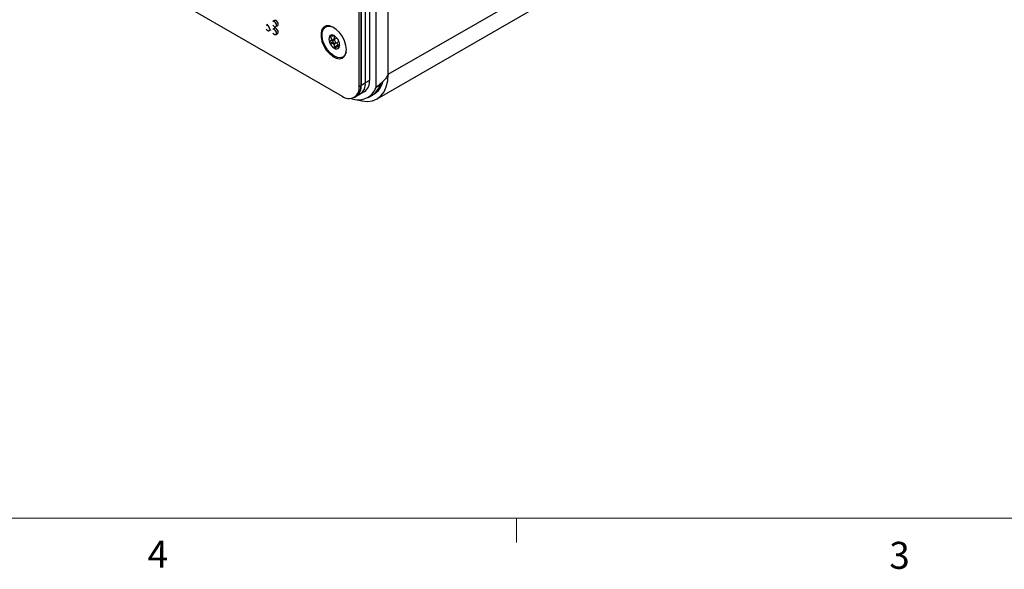
# Model space of a CAD drawing. Units: inches. Extents: x 0.3 to 21.8, y 0.2 to 16.9.
# Drawn here: x 11.9 to 15.3, y 0.2 to 2.1 of the extents above; entities that cross this region are included whole.
import ezdxf

# ---------------------------------------------------------------- set-up
doc = ezdxf.new("R2010")
doc.units = ezdxf.units.IN
doc.header["$MEASUREMENT"] = 0
doc.styles.add('SLDTEXTSTYLE1', font='TXT', dxfattribs={"width": 0.75})

msp = doc.modelspace()

# ---------------------------------------------------------------- linework, layer by layer
at = {"color": 7, "linetype": 'Continuous', "lineweight": 25}
for p, q in [((13.1377, 4.923), (13.1377, 1.929)), ((13.1603, 1.9043), (13.1603, 4.9215)), ((13.1018, 1.9083), (13.1018, 4.9023)), ((13.1075, 4.9055), (13.1075, 1.9115)), ((13.1088, 4.9063), (13.1088, 1.9123)), ((13.1229, 4.9145), (13.1229, 1.9205)), ((13.2022, 1.9499), (13.2022, 4.8759)), ((11.9867, 2.484), (13.0429, 1.8742)), ((13.2025, 1.9501), (13.9546, 2.3843)), ((13.1638, 1.8646), (13.9159, 2.2988)), ((12.7851, 2.1232), (12.7792, 2.1198)), ((12.8087, 2.1368), (12.8028, 2.1334)), ((12.8131, 2.1155), (12.819, 2.1189)), ((12.7895, 2.1019), (12.7954, 2.1053)), ((12.7895, 2.1019), (12.7896, 2.102)), ((12.8087, 2.1096), (12.8028, 2.1062)), ((12.8131, 2.1155), (12.8132, 2.1156)), ((12.8131, 2.0883), (12.819, 2.0917)), ((12.8131, 2.0883), (12.8132, 2.0884)), ((13.0144, 2.0836), (13.0153, 2.0842)), ((13.0135, 2.0713), (13.0005, 2.0638)), ((13.0249, 2.0756), (13.0121, 2.0682)), ((13.0279, 2.0513), (13.0149, 2.0438)), ((13.0187, 2.0568), (13.0315, 2.0642)), ((13.0345, 2.0518), (13.0243, 2.0459)), ((13.2022, 1.9499), (13.2025, 1.9501)), ((13.1088, 1.9123), (13.1229, 1.9205)), ((13.1377, 1.929), (13.1229, 1.9205)), ((13.1744, 1.9124), (13.1603, 1.9043)), ((13.1759, 1.9171), (13.1744, 1.9124)), ((13.0915, 1.8742), (13.1057, 1.8823)), ((13.1018, 1.9083), (13.1075, 1.9115)), ((13.1057, 1.8823), (13.1204, 1.8908)), ((13.1088, 1.9123), (13.1075, 1.9115)), ((13.0845, 1.8701), (13.0902, 1.8734)), ((13.0902, 1.8734), (13.0915, 1.8742)), ((13.1326, 1.8697), (13.1467, 1.8778))]:
    msp.add_line(p, q, dxfattribs=at)
at = {"color": 8, "linetype": 'Continuous', "lineweight": 25}
for p, q in [((13.0051, 2.083), (13.0002, 2.0802)), ((13.0109, 2.0634), (13.0026, 2.0587)), ((13.0324, 2.044), (13.0309, 2.0431))]:
    msp.add_line(p, q, dxfattribs=at)
at = {"color": 7, "linetype": 'Continuous', "lineweight": 18}
for p, q in [((21.5229, 0.4106), (0.5229, 0.4106)), ((13.6479, 0.4106), (13.6479, 0.3258))]:
    msp.add_line(p, q, dxfattribs=at)
at = {"color": 7, "linetype": 'Continuous', "lineweight": 25, "flags": 128}
for points in [[(12.7917, 2.1066), (12.7911, 2.1102), (12.7895, 2.1138), (12.7872, 2.117), (12.7844, 2.1193), (12.7816, 2.1203), (12.7792, 2.1198)], [(12.8152, 2.1203), (12.8147, 2.1238), (12.8131, 2.1275), (12.8107, 2.1307), (12.8079, 2.1329), (12.8051, 2.1339), (12.8028, 2.1334)], [(12.8211, 2.1237), (12.8206, 2.1272), (12.819, 2.1309), (12.8166, 2.1341), (12.8138, 2.1363), (12.811, 2.1373), (12.8087, 2.1368)], [(12.819, 2.1189), (12.819, 2.1189), (12.8206, 2.1207), (12.8211, 2.1237)], [(13.0576, 2.0359), (13.056, 2.0506), (13.0512, 2.0661), (13.0436, 2.0813), (13.0338, 2.0949), (13.0224, 2.1061), (13.0104, 2.114), (12.9986, 2.118), (12.9879, 2.1178), (12.9791, 2.1134), (12.9729, 2.1051), (12.9696, 2.0936), (12.9696, 2.0797), (12.9729, 2.0644), (12.9791, 2.049), (12.9879, 2.0344), (12.9986, 2.0218), (13.0104, 2.0122), (13.0224, 2.0062), (13.0338, 2.0043), (13.0436, 2.0067), (13.0512, 2.0131), (13.056, 2.023), (13.0576, 2.0359)], [(13.057, 2.0274), (13.0538, 2.0188), (13.047, 2.0111), (13.0376, 2.0076), (13.0264, 2.0085), (13.0144, 2.0138), (13.0024, 2.0231), (12.9915, 2.0355), (12.9825, 2.0501), (12.9762, 2.0657), (12.973, 2.0811), (12.9733, 2.0949), (12.977, 2.1062), (12.9838, 2.1139), (12.9932, 2.1174)], [(12.9932, 2.1174), (13.0043, 2.1165), (13.0058, 2.116)], [(12.8152, 2.093), (12.8147, 2.0966), (12.8131, 2.1002), (12.8107, 2.1034), (12.8079, 2.1057), (12.8051, 2.1067), (12.8028, 2.1062)], [(12.8211, 2.0964), (12.8206, 2.1), (12.819, 2.1036), (12.8166, 2.1068), (12.8138, 2.1091), (12.811, 2.1101), (12.8087, 2.1096)], [(12.819, 2.0917), (12.819, 2.0917), (12.8206, 2.0935), (12.8211, 2.0964)], [(12.9789, 2.1091), (12.9813, 2.1129), (12.9851, 2.1169)], [(12.9851, 2.1169), (12.9848, 2.1166), (12.9789, 2.1091)], [(12.9814, 2.1119), (12.9826, 2.1137), (12.9859, 2.1172)], [(13.0178, 2.0565), (13.0192, 2.0571), (13.0199, 2.0586), (13.02, 2.0607), (13.0194, 2.063), (13.0181, 2.0653), (13.0165, 2.0671), (13.0147, 2.0683), (13.0129, 2.0685), (13.0116, 2.0679), (13.0108, 2.0664), (13.0108, 2.0643), (13.0114, 2.062), (13.0126, 2.0597), (13.0143, 2.0579), (13.0161, 2.0567), (13.0178, 2.0565)], [(13.0474, 2.0091), (13.0446, 2.0082), (13.0375, 2.0076)], [(13.0382, 2.0076), (13.0394, 2.0076), (13.0474, 2.0091)], [(13.048, 2.0096), (13.0459, 2.009), (13.0411, 2.0084)], [(13.0956, 1.8621), (13.1113, 1.8578), (13.1304, 1.8559), (13.1481, 1.8582), (13.1638, 1.8646), (13.1773, 1.875), (13.1881, 1.8892), (13.196, 1.9067), (13.2009, 1.9272), (13.2025, 1.9501)]]:
    msp.add_lwpolyline(points, dxfattribs=at)
at = {"color": 8, "linetype": 'Continuous', "lineweight": 25, "flags": 128}
for points in [[(12.8132, 2.1156), (12.8147, 2.1173), (12.8152, 2.1203)], [(12.7896, 2.102), (12.7911, 2.1037), (12.7917, 2.1066)], [(12.8132, 2.0884), (12.8147, 2.0901), (12.8152, 2.093)]]:
    msp.add_lwpolyline(points, dxfattribs=at)
at = {"color": 7, "linetype": 'Continuous', "lineweight": 25}
for centre, radius, start, end in [((13.0079, 2.0754), 0.0114, 52.1567, 142.3622), ((12.9939, 2.0502), 0.0401, 20.9051, 58.375), ((13.0217, 2.0719), 0.025, 155.243, 207.1405), ((13.0369, 2.0748), 0.0401, 200.9051, 238.375), ((13.0091, 2.0531), 0.025, 335.243, 27.1405), ((13.0228, 2.0496), 0.0114, 232.1567, 322.3622), ((13.0833, 1.9154), 0.04, 304.0564, 7.2558), ((13.098, 1.9239), 0.04, 304.0564, 7.2558), ((13.113, 1.9332), 0.0648, 301.3275, 341.3018), ((13.118, 1.9397), 0.0678, 298.3208, 347.3579), ((13.0659, 1.9024), 0.0364, 230.7967, 9.214), ((13.0992, 1.9266), 0.065, 247.4236, 339.8882), ((13.0678, 1.9065), 0.04, 304.0564, 7.2558), ((13.0691, 1.9073), 0.04, 304.0564, 7.2558), ((13.068, 1.9078), 0.0411, 305.0133, 6.2988)]:
    msp.add_arc(centre, radius, start, end, dxfattribs=at)
for points, knots in [([(12.8023, 2.1212), (12.8031, 2.12), (12.8042, 2.1183), (12.8063, 2.1165), (12.8083, 2.1153), (12.8106, 2.1148), (12.8123, 2.1149), (12.813, 2.1156), (12.8132, 2.1157)], [0, 0, 0, 0, 0.267901, 0.3812059, 0.5618972, 0.7490619, 0.9451905, 1, 1, 1, 1]), ([(12.7787, 2.1076), (12.7795, 2.1064), (12.7806, 2.1047), (12.7828, 2.1029), (12.7847, 2.1017), (12.787, 2.1012), (12.7888, 2.1013), (12.7895, 2.102), (12.7896, 2.1021)], [0, 0, 0, 0, 0.267901, 0.381206, 0.561897, 0.749062, 0.94519, 1, 1, 1, 1]), ([(12.8023, 2.094), (12.8031, 2.0928), (12.8042, 2.0911), (12.8063, 2.0893), (12.8083, 2.0881), (12.8106, 2.0876), (12.8123, 2.0877), (12.813, 2.0884), (12.8132, 2.0885)], [0, 0, 0, 0, 0.267901, 0.3812059, 0.5618972, 0.7490619, 0.9451905, 1, 1, 1, 1]), ([(13.0021, 2.0832), (13.0017, 2.0832), (13.0009, 2.0832), (12.9999, 2.083), (12.9992, 2.0827), (12.999, 2.0825), (12.9989, 2.0824)], [0, 0, 0, 0, 0.33658, 0.606956, 0.833748, 1, 1, 1, 1]), ([(13.0139, 2.0835), (13.0134, 2.0834), (13.0124, 2.0832), (13.0094, 2.083), (13.0059, 2.083), (13.0032, 2.0831), (13.0021, 2.0832)], [0, 0, 0, 0, 0.237041, 0.440324, 0.760397, 1, 1, 1, 1]), ([(13.0146, 2.0836), (13.0147, 2.0832), (13.0155, 2.0809), (13.0156, 2.077), (13.0149, 2.0734), (13.0139, 2.0719), (13.0135, 2.0713)], [0, 0, 0, 0, 0.081379, 0.450994, 0.820583, 1, 1, 1, 1]), ([(13.0149, 2.0844), (13.0149, 2.0844), (13.0146, 2.0846), (13.0143, 2.0847), (13.014, 2.0849), (13.0139, 2.0848), (13.014, 2.0847), (13.0141, 2.0847)], [0, 0, 0, 0, 0.070165, 0.275943, 0.489952, 0.801461, 1, 1, 1, 1]), ([(13.0141, 2.0847), (13.0145, 2.0844), (13.015, 2.084), (13.0144, 2.0837), (13.0143, 2.0837)], [0, 0, 0, 0, 0.819498, 1, 1, 1, 1]), ([(12.9989, 2.0824), (12.9989, 2.0823), (12.9988, 2.0821), (12.9988, 2.0818), (12.999, 2.0812), (12.9995, 2.0806), (13, 2.0803), (13.0002, 2.0802)], [0, 0, 0, 0, 0.062248, 0.268361, 0.481553, 0.790371, 1, 1, 1, 1]), ([(13.0005, 2.0638), (13.0002, 2.0635), (12.9996, 2.0629), (12.9992, 2.0617), (12.9992, 2.061), (12.9994, 2.0606), (12.9994, 2.0605)], [0, 0, 0, 0, 0.409778, 0.665844, 0.923705, 1, 1, 1, 1]), ([(12.9994, 2.0605), (12.9995, 2.0603), (12.9997, 2.0599), (13.0002, 2.0593), (13.0011, 2.0589), (13.002, 2.0587), (13.0025, 2.0587), (13.0026, 2.0587)], [0, 0, 0, 0, 0.144537, 0.349733, 0.573488, 0.912773, 1, 1, 1, 1]), ([(13.0002, 2.0802), (13.0017, 2.0793), (13.004, 2.0778), (13.0058, 2.0749), (13.0062, 2.0723), (13.0052, 2.0692), (13.0032, 2.0663), (13.0013, 2.0646), (13.0005, 2.0638)], [0, 0, 0, 0, 0.25647, 0.397861, 0.540593, 0.663, 0.855736, 1, 1, 1, 1]), ([(13.0026, 2.0587), (13.0046, 2.0585), (13.0078, 2.0584), (13.0117, 2.0566), (13.014, 2.0543), (13.0153, 2.051), (13.0156, 2.0475), (13.0151, 2.0449), (13.0149, 2.0438)], [0, 0, 0, 0, 0.2564005, 0.3977981, 0.5405384, 0.6629504, 0.855654, 1, 1, 1, 1]), ([(13.0135, 2.0713), (13.0134, 2.0711), (13.0132, 2.0708), (13.0132, 2.0699), (13.0133, 2.0693), (13.0134, 2.069)], [0, 0, 0, 0, 0.345719, 0.691419, 1, 1, 1, 1]), ([(13.0234, 2.0595), (13.0235, 2.0594), (13.0249, 2.0579), (13.0265, 2.0549), (13.0276, 2.0522), (13.0279, 2.0513)], [0, 0, 0, 0, 0.048742, 0.688987, 1, 1, 1, 1]), ([(13.0279, 2.0513), (13.0281, 2.051), (13.0284, 2.0504), (13.029, 2.0495), (13.0294, 2.0492), (13.0296, 2.049)], [0, 0, 0, 0, 0.3537129, 0.707415, 1, 1, 1, 1]), ([(13.0328, 2.0461), (13.0332, 2.0481), (13.0335, 2.0501), (13.0337, 2.0521), (13.0337, 2.0522)], [0, 0, 0, 0, 0.980672, 1, 1, 1, 1]), ([(13.0149, 2.0438), (13.0149, 2.0434), (13.0148, 2.0426), (13.015, 2.0416), (13.0154, 2.0409), (13.0157, 2.0407), (13.0158, 2.0406)], [0, 0, 0, 0, 0.3503, 0.617843, 0.843159, 1, 1, 1, 1]), ([(13.0158, 2.0406), (13.0159, 2.0406), (13.0162, 2.0404), (13.0167, 2.0404), (13.0175, 2.0405), (13.0183, 2.041), (13.0188, 2.0414), (13.0189, 2.0416)], [0, 0, 0, 0, 0.070164, 0.275943, 0.489951, 0.801461, 1, 1, 1, 1]), ([(13.0189, 2.0416), (13.0204, 2.0429), (13.0226, 2.045), (13.0258, 2.0468), (13.028, 2.0473), (13.0296, 2.0468), (13.0305, 2.0453), (13.0308, 2.0438), (13.0309, 2.0431)], [0, 0, 0, 0, 0.256459, 0.397851, 0.540585, 0.662992, 0.855723, 1, 1, 1, 1]), ([(13.0309, 2.0431), (13.031, 2.0429), (13.0311, 2.0425), (13.0313, 2.0422), (13.0316, 2.0423), (13.0318, 2.0425), (13.0318, 2.0426)], [0, 0, 0, 0, 0.336581, 0.606956, 0.833749, 1, 1, 1, 1]), ([(13.0318, 2.0426), (13.0319, 2.0427), (13.032, 2.0429), (13.0322, 2.0434), (13.0325, 2.0442), (13.0327, 2.0452), (13.0328, 2.0458), (13.0328, 2.0461)], [0, 0, 0, 0, 0.062248, 0.268361, 0.481554, 0.790372, 1, 1, 1, 1]), ([(13.2022, 1.9499), (13.1995, 1.9445), (13.1962, 1.9395), (13.1908, 1.9324), (13.1889, 1.9302), (13.1851, 1.926), (13.1832, 1.924), (13.1774, 1.9183), (13.1735, 1.9149), (13.1663, 1.909), (13.1631, 1.9065), (13.1603, 1.9043)], [0, 0, 0, 0, 0.25, 0.25, 0.375, 0.375, 0.5, 0.5, 0.75, 0.75, 1, 1, 1, 1])]:
    msp.add_open_spline(points, degree=3, knots=knots, dxfattribs=at)

# ---------------------------------------------------------------- texts
at = {"color": 7, "linetype": 'Continuous', "lineweight": 0, "char_height": 0.0938, "attachment_point": 1, "style": 'SLDTEXTSTYLE1'}
for s, insert in [('4', (12.368, 0.332)), ('3', (14.9405, 0.328))]:
    msp.add_mtext(s, dxfattribs=dict(at, insert=insert))

doc.saveas('drawing.dxf')
